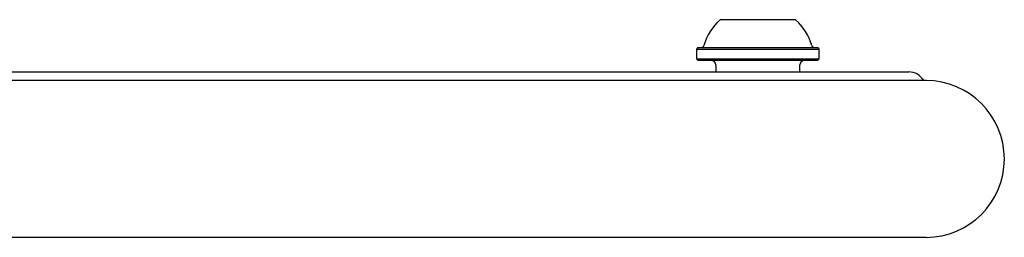
# Model space of a CAD drawing. Units: millimetres. Extents: x -5428 to 5702, y -5518 to 5118.
# Drawn here: x 1640 to 1810, y -14 to 24 of the extents above; entities that cross this region are included whole.
import ezdxf

# ---------------------------------------------------------------- set-up
doc = ezdxf.new("R2010")
doc.units = ezdxf.units.MM
doc.header["$LTSCALE"] = 1000
doc.layers.add('1 EQUIPMENT', color=7, linetype='Continuous', lineweight=18)

# ---------------------------------------------------------------- blocks, each defined once
blk = doc.blocks.new('Aire_de_jeux_City_chateaux_CC_15-5002-T01_CC_15-5002-T01_f_Vue_Technique-INT')
at = {"layer": '1 EQUIPMENT', "color": 7, "linetype": 'Continuous', "lineweight": 25}
for p, q in [((1760.64, 24.01), (1773.65, 24.01)), ((1756.82, 19.2), (1756.57, 18.95)), ((1756.57, 18.95), (1756.57, 17.25)), ((1756.57, 18.95), (1777.72, 18.95)), ((1756.82, 19.2), (1777.47, 19.2)), ((1777.72, 18.95), (1777.47, 19.2)), ((1777.72, 17.25), (1777.72, 18.95)), ((1756.57, 17.25), (1756.82, 17)), ((1756.57, 17.25), (1777.72, 17.25)), ((1756.82, 17), (1777.47, 17)), ((1777.47, 17), (1777.72, 17.25)), ((1759.89, 16.2), (1759.89, 15)), ((1774.4, 15), (1774.4, 16.2)), ((1582.42, 15), (1792.13, 15)), ((1792.13, 15), (1793.13, 15)), ((1796.13, 13.5), (1459.52, 13.5)), ((1809.6, 0.03), (1809.6, -0.03)), ((1459.52, -13.5), (1796.13, -13.5))]:
    blk.add_line(p, q, dxfattribs=at)
for centre, radius, start, end in [((1767.14, 16.8), 9.7, 132.0585, 163.4712), ((1767.15, 16.8), 9.7, 16.5288, 47.9415), ((1757.36, 19.7), 0.5, 270, 343.4712), ((1776.93, 19.7), 0.5, 196.5288, 270), ((1759.09, 16.2), 0.8, 0, 90), ((1775.2, 16.2), 0.8, 90, 180), ((1793.13, 12), 3, 30, 90), ((1796.13, 0.03), 13.48, 0, 90), ((1796.13, -0.03), 13.48, 270, 0)]:
    blk.add_arc(centre, radius, start, end, dxfattribs=at)

msp = doc.modelspace()

# ---------------------------------------------------------------- block references
at = {"layer": '1 EQUIPMENT'}
msp.add_blockref('Aire_de_jeux_City_chateaux_CC_15-5002-T01_CC_15-5002-T01_f_Vue_Technique-INT', (0, 0), dxfattribs=at)

doc.saveas('drawing.dxf')
